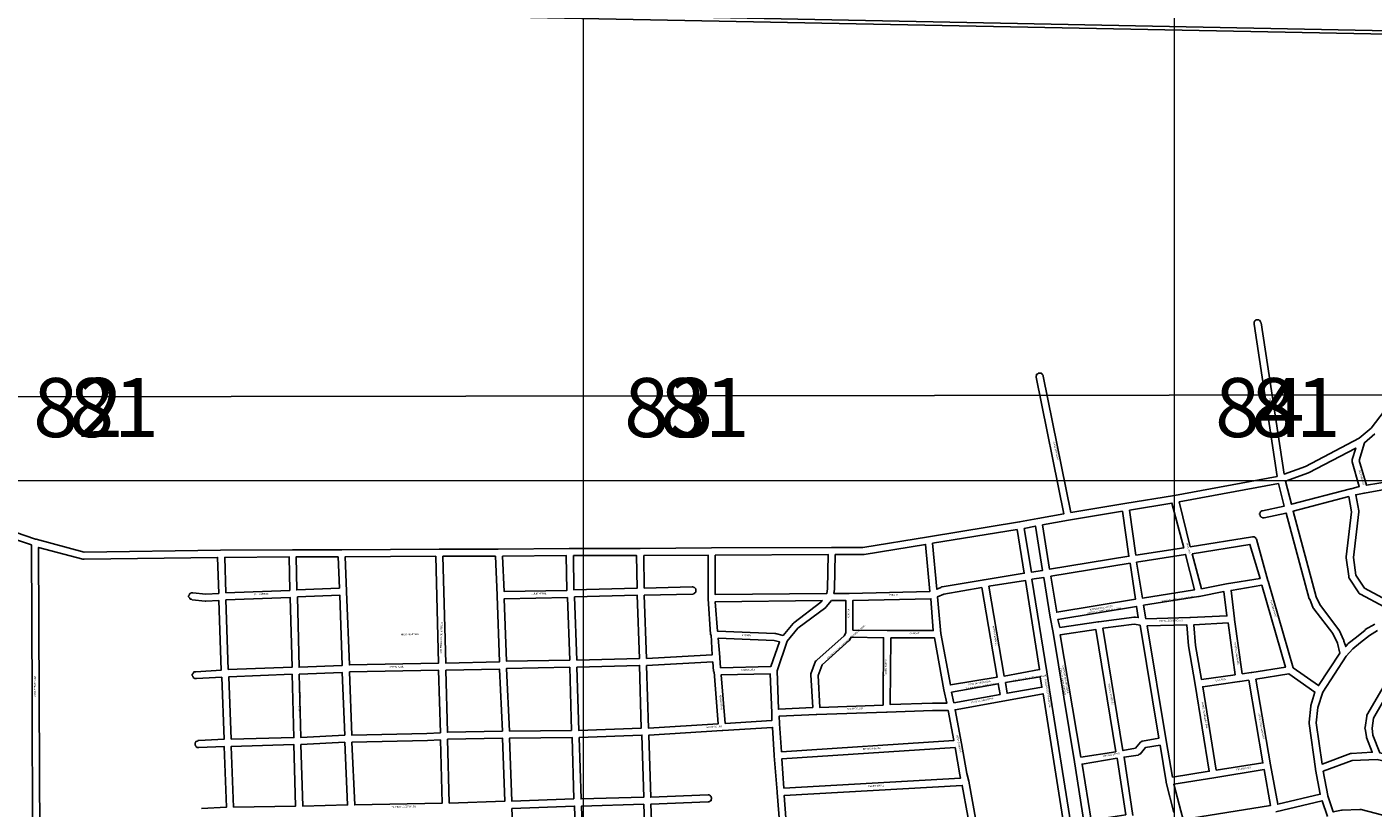
# Model space of a CAD drawing. Units: millimetres. Extents: x 169991 to 200991, y 1645682 to 1691682.
# Drawn here: x 182049 to 184327, y 1679128 to 1680450 of the extents above; entities that cross this region are included whole.
import ezdxf

# ---------------------------------------------------------------- set-up
doc = ezdxf.new("R2010")
doc.units = ezdxf.units.MM
for name, color, linetype in [('LOGRADOURO', 172, 'Continuous'), ('MALHA10', 1, 'Continuous'), ('MALHACTM', 7, 'Continuous'), ('Quadras', 7, 'Continuous')]:
    doc.layers.add(name, color=color, linetype=linetype)
doc.styles.get("Standard").update_dxf_attribs({"font": 'arial.ttf'})

# ---------------------------------------------------------------- blocks, each defined once
blk = doc.blocks.new('MALHACTM')
at = {"layer": 'MALHACTM', "linetype": 'Continuous', "lineweight": 0}
for p, q in [((182991, 1645682), (182991, 1691682)), ((183991, 1645682), (183991, 1691682)), ((169991, 1679682), (200991, 1679682))]:
    blk.add_line(p, q, dxfattribs=at)
for s, p in [('82', (182059.9, 1679755.7)), ('  81', (182059.9, 1679755.7)), ('83', (183059.9, 1679755.7)), ('  81', (183059.9, 1679755.7)), ('84', (184059.9, 1679755.7)), ('  81', (184059.9, 1679755.7))]:
    blk.add_text(s, height=100, dxfattribs=at).set_placement(p)
blk = doc.blocks.new('MALHA10')
at = {"layer": 'MALHA10'}
blk.add_line((180701.91, 1679822), (185526.41, 1679829), dxfattribs=at)
at = {"layer": 'MALHA10', "extrusion": (-1.22461e-16, 0, -1)}
blk.add_line((180701.91, 1679822), (185526.41, 1679829), dxfattribs=at)

msp = doc.modelspace()

# ---------------------------------------------------------------- linework, layer by layer
at = {"layer": 'Quadras', "color": 7, "linetype": 'Continuous'}
for points in [[(184648, 1680479), (184646, 1680435), (184646, 1680435), (184646, 1680434), (184646, 1680434), (184645, 1680433), (184645, 1680433), (184645, 1680433), (184644, 1680432), (184644, 1680432), (184643, 1680432), (182611, 1680472)], [(182611, 1680478), (184640, 1680438), (184642, 1680479)], [(181978, 1679612), (182064, 1679583), (182065, 1679583), (182065, 1679583), (182146, 1679561), (182377, 1679564), (182499, 1679565), (182582, 1679565), (182747, 1679566), (182847, 1679566), (182967, 1679567), (183087, 1679567), (183208, 1679568), (183411, 1679569), (183464, 1679569), (183575, 1679587), (183729, 1679612), (183760, 1679618), (183804, 1679626), (183757, 1679857), (183757, 1679858), (183757, 1679859), (183758, 1679860), (183758, 1679861), (183758, 1679862), (183759, 1679862), (183760, 1679863), (183761, 1679864), (183762, 1679864), (183763, 1679864), (183764, 1679864), (183765, 1679864), (183766, 1679864), (183766, 1679863), (183767, 1679863), (183768, 1679862), (183768, 1679861), (183769, 1679860), (183769, 1679859), (183816, 1679628), (183907, 1679643), (183991, 1679657), (184165, 1679689), (184126, 1679947), (184126, 1679949), (184126, 1679950), (184126, 1679951), (184127, 1679952), (184127, 1679952), (184128, 1679953), (184129, 1679954), (184130, 1679954), (184131, 1679954), (184132, 1679954), (184133, 1679954), (184134, 1679954), (184135, 1679953), (184136, 1679953), (184136, 1679952), (184137, 1679951), (184137, 1679950), (184138, 1679949), (184177, 1679693), (184213, 1679706), (184304, 1679754), (184324, 1679771), (184324, 1679771), (184429, 1679908)], [(184330, 1679761), (184313, 1679746), (184304, 1679716)], [(184179, 1679681), (184189, 1679642), (184289, 1679668), (184290, 1679668), (184304, 1679672), (184292, 1679714), (184292, 1679715), (184292, 1679716), (184292, 1679717), (184292, 1679718), (184298, 1679737), (184218, 1679695), (184218, 1679695), (184179, 1679681)], [(184304, 1679716), (184316, 1679674), (184358, 1679681)], [(183999, 1679646), (184018, 1679570), (184123, 1679587), (184124, 1679587), (184125, 1679587), (184126, 1679587), (184127, 1679586), (184127, 1679586), (184128, 1679585), (184129, 1679585), (184129, 1679584), (184130, 1679583), (184149, 1679513), (184149, 1679513), (184150, 1679512), (184192, 1679365), (184235, 1679335), (184271, 1679390), (184267, 1679407), (184259, 1679423), (184227, 1679465), (184227, 1679466), (184226, 1679466), (184220, 1679481), (184219, 1679482), (184180, 1679627), (184143, 1679619), (184142, 1679619), (184141, 1679619), (184140, 1679619), (184139, 1679620), (184138, 1679620), (184137, 1679621), (184136, 1679622), (184136, 1679623), (184136, 1679624), (184135, 1679625), (184135, 1679626), (184136, 1679627), (184136, 1679628), (184137, 1679629), (184137, 1679629), (184138, 1679630), (184139, 1679631), (184140, 1679631), (184177, 1679639), (184167, 1679677), (183999, 1679646)], [(184359, 1679669), (184313, 1679661), (184312, 1679661), (184298, 1679658), (184303, 1679631), (184303, 1679630), (184303, 1679629), (184294, 1679552), (184298, 1679522), (184313, 1679500)], [(183915, 1679632), (183926, 1679556), (184007, 1679568), (183987, 1679644), (183915, 1679632)], [(184386, 1679447), (184306, 1679490), (184305, 1679490), (184304, 1679491), (184303, 1679492), (184287, 1679517), (184286, 1679518), (184286, 1679519), (184286, 1679520), (184282, 1679551), (184282, 1679552), (184282, 1679553), (184291, 1679629), (184286, 1679655), (184192, 1679630), (184231, 1679485), (184237, 1679472), (184269, 1679430), (184269, 1679429), (184270, 1679429), (184278, 1679411), (184278, 1679411), (184278, 1679410), (184281, 1679401), (184284, 1679405), (184285, 1679406), (184299, 1679417), (184299, 1679417), (184314, 1679429), (184314, 1679430)], [(183768, 1679607), (183780, 1679532), (183914, 1679554), (183903, 1679630), (183812, 1679615), (183768, 1679607)], [(181989, 1679117), (181988, 1679102), (182032, 1679091), (182032, 1679091), (182059, 1679081), (182058, 1679315), (182057, 1679573), (181982, 1679598), (181987, 1679319), (181989, 1679117), (181989, 1679117)], [(183582, 1679576), (183589, 1679498), (183596, 1679501), (183597, 1679502), (183598, 1679502), (183669, 1679514), (183737, 1679525), (183725, 1679599), (183582, 1679576)], [(183737, 1679601), (183749, 1679527), (183768, 1679530), (183756, 1679605), (183737, 1679601)], [(183417, 1679557), (183416, 1679499), (183416, 1679498), (183415, 1679491), (183441, 1679491), (183577, 1679494), (183570, 1679574), (183466, 1679557), (183465, 1679557), (183417, 1679557)], [(184021, 1679558), (184037, 1679499), (184079, 1679507), (184136, 1679516), (184119, 1679574), (184021, 1679558)], [(182345, 1679127), (182387, 1679129), (182383, 1679232), (182340, 1679230), (182339, 1679230), (182338, 1679230), (182337, 1679230), (182336, 1679231), (182336, 1679231), (182335, 1679232), (182335, 1679233), (182334, 1679234), (182334, 1679235), (182334, 1679236), (182334, 1679237), (182334, 1679238), (182335, 1679239), (182335, 1679240), (182336, 1679240), (182337, 1679241), (182338, 1679241), (182339, 1679242), (182340, 1679242), (182383, 1679244), (182379, 1679349), (182336, 1679347), (182335, 1679347), (182334, 1679347), (182333, 1679347), (182332, 1679348), (182331, 1679348), (182331, 1679349), (182330, 1679350), (182330, 1679351), (182329, 1679352), (182329, 1679353), (182329, 1679354), (182330, 1679355), (182330, 1679355), (182331, 1679356), (182331, 1679357), (182332, 1679358), (182333, 1679358), (182334, 1679358), (182335, 1679358), (182378, 1679361), (182374, 1679479), (182352, 1679478), (182351, 1679478), (182329, 1679480), (182328, 1679481), (182327, 1679481), (182326, 1679481), (182325, 1679482), (182325, 1679483), (182324, 1679484), (182324, 1679484), (182323, 1679485), (182323, 1679486), (182323, 1679487), (182324, 1679488), (182324, 1679489), (182325, 1679490), (182325, 1679491), (182326, 1679491), (182327, 1679492), (182328, 1679492), (182329, 1679492), (182330, 1679492), (182352, 1679490), (182374, 1679491), (182372, 1679552), (182146, 1679549), (182145, 1679549), (182144, 1679549), (182069, 1679569), (182070, 1679315)], [(182494, 1679496), (182493, 1679553), (182384, 1679552), (182386, 1679492), (182494, 1679496)], [(182576, 1679553), (182505, 1679553), (182506, 1679497), (182578, 1679500), (182576, 1679553)], [(182590, 1679494), (182595, 1679370), (182746, 1679373), (182741, 1679554), (182588, 1679553), (182590, 1679495), (182590, 1679494), (182590, 1679494)], [(182753, 1679554), (182758, 1679373), (182849, 1679375), (182845, 1679487), (182845, 1679488), (182845, 1679488), (182842, 1679554), (182753, 1679554)], [(182854, 1679554), (182857, 1679494), (182963, 1679496), (182962, 1679555), (182854, 1679554)], [(182974, 1679555), (182975, 1679497), (183082, 1679500), (183081, 1679555), (182974, 1679555)], [(183093, 1679555), (183094, 1679500), (183175, 1679502), (183176, 1679502), (183177, 1679502), (183178, 1679501), (183179, 1679501), (183180, 1679500), (183181, 1679499), (183181, 1679498), (183181, 1679497), (183181, 1679496), (183181, 1679495), (183181, 1679494), (183181, 1679493), (183180, 1679492), (183179, 1679492), (183179, 1679491), (183178, 1679491), (183177, 1679490), (183176, 1679490), (183094, 1679488), (183098, 1679381), (183209, 1679387), (183207, 1679421), (183206, 1679421), (183206, 1679422), (183202, 1679482), (183202, 1679483), (183202, 1679483), (183202, 1679556), (183093, 1679555)], [(183214, 1679556), (183214, 1679489), (183403, 1679491), (183404, 1679499), (183405, 1679557), (183214, 1679556)], [(183927, 1679544), (183937, 1679483), (184025, 1679497), (184010, 1679557), (183927, 1679544)], [(183782, 1679520), (183792, 1679459), (183925, 1679481), (183916, 1679542), (183782, 1679520)], [(183677, 1679503), (183703, 1679351), (183763, 1679362), (183739, 1679513), (183677, 1679503)], [(183775, 1679358), (183780, 1679328), (183816, 1679101), (183816, 1679102), (183817, 1679102), (183838, 1679105), (183822, 1679206), (183786, 1679425), (183781, 1679451), (183770, 1679518), (183750, 1679515), (183775, 1679358)], [(184139, 1679505), (184087, 1679496), (184093, 1679448), (184093, 1679448), (184093, 1679447), (184106, 1679355), (184121, 1679357), (184122, 1679357), (184122, 1679357), (184179, 1679366), (184139, 1679505)], [(182390, 1679362), (182498, 1679366), (182495, 1679484), (182386, 1679480), (182390, 1679362)], [(182507, 1679485), (182510, 1679366), (182583, 1679369), (182579, 1679488), (182507, 1679485)], [(182968, 1679378), (182964, 1679484), (182857, 1679482), (182861, 1679376), (182968, 1679378)], [(182976, 1679485), (182980, 1679378), (183086, 1679381), (183082, 1679488), (182976, 1679485)], [(183393, 1679476), (183395, 1679479), (183214, 1679477), (183218, 1679427), (183315, 1679423), (183316, 1679423), (183329, 1679420), (183346, 1679440), (183346, 1679440), (183347, 1679441), (183393, 1679476)], [(183336, 1679410), (183319, 1679360), (183321, 1679295), (183379, 1679298), (183376, 1679353), (183376, 1679354), (183376, 1679355), (183376, 1679355), (183384, 1679376), (183385, 1679377), (183385, 1679377), (183386, 1679378), (183432, 1679419), (183435, 1679424), (183435, 1679479), (183411, 1679479), (183402, 1679468), (183401, 1679467), (183401, 1679467), (183354, 1679432), (183336, 1679410)], [(183505, 1679428), (183583, 1679428), (183579, 1679482), (183447, 1679479), (183447, 1679429), (183505, 1679428)], [(183601, 1679490), (183590, 1679485), (183596, 1679423), (183596, 1679423), (183612, 1679336), (183691, 1679349), (183665, 1679501), (183601, 1679490)], [(183939, 1679471), (183943, 1679448), (184017, 1679450), (184018, 1679450), (184018, 1679450), (184080, 1679453), (184075, 1679494), (184033, 1679486), (184033, 1679486), (184032, 1679486), (183939, 1679471)], [(184313, 1679500), (184397, 1679455)], [(183797, 1679433), (183862, 1679443), (183862, 1679443), (183863, 1679443), (183923, 1679451), (183923, 1679451), (183924, 1679451), (183925, 1679451), (183930, 1679450), (183927, 1679469), (183794, 1679447), (183797, 1679433)], [(183870, 1679432), (183904, 1679225), (183925, 1679229), (183934, 1679239), (183935, 1679240), (183936, 1679240), (183936, 1679241), (183937, 1679241), (183965, 1679246), (183933, 1679437), (183923, 1679439), (183870, 1679432)], [(184015, 1679402), (184012, 1679438), (183945, 1679436), (183977, 1679242), (183988, 1679180), (184050, 1679190), (184026, 1679337), (184015, 1679402), (184015, 1679402)], [(184094, 1679353), (184082, 1679441), (184024, 1679438), (184027, 1679403), (184037, 1679345), (184094, 1679353)], [(184314, 1679430), (184330, 1679439)], [(183222, 1679382), (183223, 1679365), (183308, 1679367), (183323, 1679409), (183314, 1679411), (183219, 1679415), (183222, 1679383), (183222, 1679382), (183222, 1679382)], [(183388, 1679352), (183391, 1679298), (183498, 1679302), (183499, 1679416), (183444, 1679417), (183442, 1679413), (183442, 1679412), (183441, 1679411), (183441, 1679411), (183395, 1679370), (183388, 1679352)], [(183511, 1679416), (183510, 1679303), (183582, 1679305), (183582, 1679305), (183606, 1679305), (183601, 1679328), (183585, 1679416), (183511, 1679416)], [(183892, 1679223), (183858, 1679430), (183798, 1679421), (183833, 1679214), (183892, 1679223)], [(184335, 1679428), (184321, 1679420), (184306, 1679408), (184293, 1679397), (184282, 1679385), (184282, 1679385), (184242, 1679324), (184234, 1679298), (184231, 1679272)], [(182971, 1679259), (182968, 1679366), (182861, 1679364), (182866, 1679258), (182971, 1679259)], [(182980, 1679366), (182983, 1679259), (183089, 1679263), (183086, 1679369), (182980, 1679366)], [(183098, 1679369), (183101, 1679263), (183219, 1679270), (183212, 1679358), (183211, 1679359), (183211, 1679359), (183210, 1679375), (183098, 1679369)], [(182395, 1679244), (182501, 1679247), (182498, 1679354), (182391, 1679350), (182395, 1679244)], [(182510, 1679354), (182513, 1679247), (182587, 1679251), (182583, 1679357), (182510, 1679354)], [(182595, 1679358), (182599, 1679251), (182726, 1679254), (182749, 1679255), (182746, 1679361), (182595, 1679358)], [(182758, 1679361), (182761, 1679256), (182854, 1679258), (182849, 1679363), (182758, 1679361)], [(183310, 1679289), (183307, 1679355), (183224, 1679353), (183231, 1679271), (183310, 1679276), (183310, 1679288), (183310, 1679289)], [(183705, 1679340), (183708, 1679322), (183767, 1679332), (183764, 1679350), (183705, 1679340)], [(184062, 1679192), (184141, 1679204), (184117, 1679344), (184102, 1679342), (184102, 1679342), (184101, 1679342), (184039, 1679333), (184062, 1679192)], [(184129, 1679346), (184154, 1679201), (184166, 1679134), (184238, 1679151), (184230, 1679193), (184230, 1679193), (184230, 1679194), (184219, 1679271), (184219, 1679272), (184219, 1679273), (184222, 1679300), (184222, 1679300), (184222, 1679301), (184229, 1679324), (184185, 1679355), (184129, 1679346)], [(184433, 1679330), (184429, 1679335), (184425, 1679336), (184424, 1679337), (184424, 1679337), (184399, 1679348), (184385, 1679350), (184376, 1679348), (184366, 1679341), (184356, 1679329), (184328, 1679280), (184326, 1679263), (184327, 1679251), (184339, 1679221), (184371, 1679213), (184372, 1679213), (184372, 1679213), (184374, 1679212), (184392, 1679219), (184432, 1679287), (184437, 1679300), (184438, 1679311), (184433, 1679330)], [(183614, 1679324), (183618, 1679306), (183696, 1679320), (183693, 1679338), (183614, 1679324)], [(183704, 1679309), (183620, 1679294), (183631, 1679237), (183640, 1679186), (183643, 1679173), (183662, 1679070), (183668, 1679072), (183804, 1679099), (183769, 1679321), (183704, 1679309)], [(184231, 1679272), (184241, 1679202), (184289, 1679220), (184290, 1679220), (184291, 1679220), (184326, 1679222), (184316, 1679247), (184316, 1679247), (184316, 1679248), (184314, 1679262), (184313, 1679263), (184314, 1679264), (184317, 1679283), (184317, 1679284), (184317, 1679285), (184346, 1679335)], [(182070, 1679315), (182071, 1679077)], [(183326, 1679223), (183618, 1679242), (183608, 1679293), (183582, 1679293), (183505, 1679290), (183504, 1679290), (183504, 1679290), (183386, 1679286), (183385, 1679286), (183385, 1679286), (183322, 1679283), (183323, 1679271), (183323, 1679271), (183323, 1679270), (183326, 1679223)], [(182984, 1679247), (182987, 1679143), (183093, 1679146), (183090, 1679251), (182984, 1679247)], [(183329, 1679026), (183319, 1679154), (183319, 1679154), (183319, 1679155), (183314, 1679216), (183314, 1679216), (183314, 1679217), (183311, 1679264), (183227, 1679259), (183226, 1679259), (183226, 1679259), (183102, 1679251), (183105, 1679146), (183202, 1679150), (183203, 1679150), (183204, 1679150), (183205, 1679149), (183205, 1679149), (183206, 1679148), (183207, 1679147), (183207, 1679146), (183208, 1679145), (183208, 1679144), (183208, 1679143), (183207, 1679142), (183207, 1679141), (183207, 1679140), (183206, 1679140), (183205, 1679139), (183204, 1679138), (183203, 1679138), (183202, 1679138), (183105, 1679134), (183110, 1679008)], [(182399, 1679129), (182504, 1679131), (182501, 1679235), (182395, 1679232), (182399, 1679129)], [(182513, 1679235), (182516, 1679131), (182592, 1679133), (182587, 1679239), (182513, 1679235)], [(182599, 1679239), (182604, 1679133), (182752, 1679136), (182749, 1679243), (182727, 1679242), (182727, 1679242), (182599, 1679239)], [(182761, 1679244), (182764, 1679136), (182858, 1679139), (182854, 1679246), (182761, 1679244)], [(182975, 1679143), (182972, 1679247), (182866, 1679246), (182870, 1679139), (182975, 1679143)], [(183330, 1679161), (183629, 1679178), (183628, 1679184), (183620, 1679230), (183327, 1679211), (183330, 1679161)], [(183990, 1679120), (183977, 1679171), (183977, 1679171), (183977, 1679172), (183967, 1679234), (183942, 1679230), (183933, 1679219), (183932, 1679219), (183931, 1679218), (183931, 1679218), (183930, 1679217), (183906, 1679214), (183921, 1679115)], [(183909, 1679116), (183894, 1679212), (183835, 1679202), (183850, 1679107), (183909, 1679116)], [(184251, 1679148), (184260, 1679121), (184274, 1679124), (184275, 1679124), (184305, 1679125), (184306, 1679125), (184307, 1679125), (184365, 1679110), (184366, 1679110), (184366, 1679110), (184410, 1679090), (184423, 1679117), (184424, 1679117), (184450, 1679154), (184408, 1679183), (184368, 1679202), (184334, 1679210), (184292, 1679208), (184243, 1679190), (184251, 1679149), (184251, 1679148), (184251, 1679148)], [(184002, 1679123), (184006, 1679108), (184154, 1679132), (184143, 1679193), (184058, 1679179), (183990, 1679168), (184002, 1679123)], [(183340, 1679028), (183349, 1679031), (183350, 1679031), (183351, 1679031), (183375, 1679034), (183375, 1679034), (183503, 1679041), (183628, 1679047), (183629, 1679047), (183630, 1679047), (183631, 1679047), (183651, 1679039), (183656, 1679039), (183651, 1679062), (183632, 1679166), (183331, 1679149), (183340, 1679028)], [(184250, 1679113), (184241, 1679140), (184163, 1679121)], [(182870, 1679127), (182877, 1678969), (182981, 1678983), (182976, 1679131), (182870, 1679127)], [(183098, 1679005), (183093, 1679134), (182988, 1679131), (182993, 1678984), (183041, 1678991), (183064, 1678996), (183065, 1678997), (183065, 1678997), (183098, 1679005)]]:
    msp.add_lwpolyline(points, dxfattribs=at)

# ---------------------------------------------------------------- block references
at = {"lineweight": 0}
for name in ['MALHACTM', 'MALHA10']:
    msp.add_blockref(name, (0, 0), dxfattribs=at)

# ---------------------------------------------------------------- texts
at = {"layer": 'LOGRADOURO'}
for s, rotation, p in [('VARZEA', 279, (184151, 1679821)), ('JULIO KOVALSKI', 282, (183786, 1679748)), ('NICOLAU ELY', 286, (184303, 1679699)), ('PAUL ZIVI', 285, (184011, 1679576)), ('JULIO VERNE', 2, (182433, 1679488)), ('JULIO VERNE', 1, (182903, 1679489)), ('VEREADOR OSORIO DA ROSA', 8, (183970, 1679476)), ('PEREIRA PINTO', 286, (184153, 1679479)), ('ACEGUA', 89, (183441, 1679449)), ('POETISA CONSUELO BELLONI', 9, (183844, 1679456)), ('MARQUES DE SOUZA', 9, (183848, 1679462)), ('GEN EMILIO LUCIO ESTEVES', 88, (182751, 1679389)), ('CENTRO SOCIAL URBANO PRIMEIRO DE MAIO', 42, (183405, 1679379)), ('AFONSO MABILDE', 280, (183683, 1679436)), ('MARQUES DE SOUZA', 1, (183966, 1679443)), ('NILVA MORTARI', 1, (182682, 1679420)), ('PIQUARI', 358, (183259, 1679419)), ('BORTOLO BARBIERI', 279, (184092, 1679408)), ('SERRO AZUL', 1, (182663, 1679365)), ('TOURO PASSO', 89, (183504, 1679351)), ('CARNEIRO DA FONTOURA', 280, (183801, 1679370)), ('DONA SEBASTIANA', 89, (182064, 1679315)), ('GUARACAPA', 1, (183258, 1679360)), ('JOAO DE SALDANHA', 9, (183642, 1679335)), ('CEL PM ALDO LADEIRA RIBEIRO', 9, (183719, 1679342)), ('CARNEIRO DA FONTOURA', 280, (183771, 1679346)), ('CARLOS IVAHY PRESSER', 280, (183797, 1679364)), ('ENG RYFF', 8, (184061, 1679342)), ('PROF JULIO GRAU', 88, (182512, 1679290)), ('IBIRAPUITAN', 276, (183221, 1679319)), ('CEL PM ALDO LADEIRA RIBEIRO', 9, (183637, 1679328)), ('RICALDE MARQUES', 280, (183879, 1679338)), ('SAO NICOLAU', 2, (183437, 1679294)), ('JOAO DE SALDANHA', 10, (183647, 1679305)), ('PADRE HENRIQUE LENZ', 280, (184037, 1679307)), ('JORGE SALIS GOULART', 280, (184133, 1679288)), ('SAO NICOLAU', 3, (183199, 1679263)), ('MENA BARRETO', 281, (183622, 1679251)), ('BRENO ARRUDA', 3, (183464, 1679226)), ('FREI FAUSTINO', 9, (183870, 1679214)), ('CATAO ROXO', 9, (184096, 1679191)), ('PEDRO WAINE', 3, (183473, 1679163)), ('PADRE HILDEBRANDO', 1, (182666, 1679128))]:
    msp.add_text(s, height=3, rotation=rotation, dxfattribs=at).set_placement(p)
for s, p in [('PIRAJU', (183509, 1679487)), ('CAMOATI', (183543, 1679422))]:
    msp.add_text(s, height=3, dxfattribs=at).set_placement(p)

doc.saveas('drawing.dxf')
